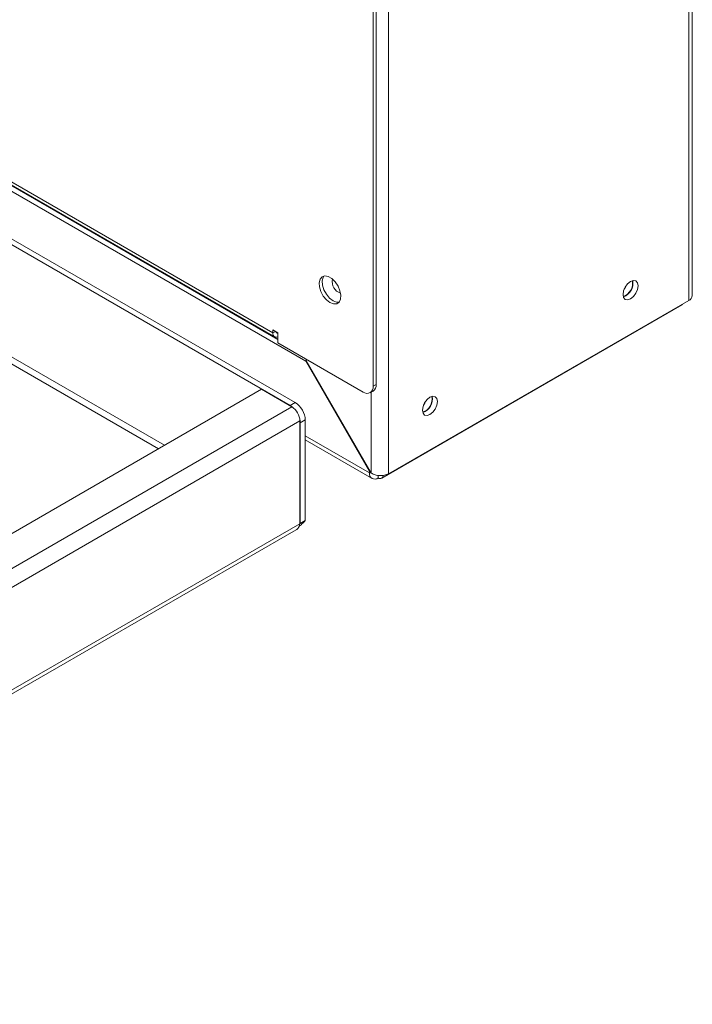
# Paper-space layout 'Sheet2' of a CAD drawing. Units: millimetres. Extents: x 74 to 3856, y 596 to 2930.
# Drawn here: x 3714 to 3856, y 2257 to 2466 of the extents above; entities that cross this region are included whole.
import ezdxf

# ---------------------------------------------------------------- set-up
doc = ezdxf.new("R2010")
doc.units = ezdxf.units.MM

psp = doc.layouts.new('Sheet2')

# ---------------------------------------------------------------- linework, layer by layer
at = {"color": 7, "linetype": 'Continuous', "lineweight": 0}
for p, q in [((3318.07, 2656.82), (3774.61, 2393.27)), ((3323.32, 2655.02), (3768.72, 2397.89)), ((3323.74, 2655.55), (3767.66, 2399.28)), ((3324.12, 2654.7), (3768.05, 2398.43)), ((3856.39, 2407.15), (3856.39, 2607.04)), ((3855.63, 2605.98), (3855.63, 2406.09)), ((3792.13, 2569.32), (3792.13, 2369.43)), ((3788.88, 2387.97), (3788.88, 2548.83)), ((3789.51, 2388.34), (3789.51, 2549.19)), ((3715.69, 2428.5), (3715.82, 2428.58)), ((3771.34, 2383.89), (3704.87, 2422.26)), ((3772.4, 2384.5), (3705.93, 2422.87)), ((3790.69, 2368.5), (3854.18, 2405.16)), ((3855.63, 2406.09), (3792.13, 2369.43)), ((3767.66, 2399.89), (3768.72, 2399.28)), ((3767.66, 2399.28), (3767.66, 2399.89)), ((3768.72, 2399.28), (3768.72, 2397.15)), ((3768.72, 2397.15), (3786.75, 2386.74)), ((3774.61, 2393.27), (3774.73, 2393.34)), ((3774.61, 2393.27), (3788.1, 2369.9)), ((3774.73, 2393.34), (3774.73, 2393.68)), ((3788.45, 2369.58), (3774.73, 2393.34)), ((3788.88, 2387.97), (3789.51, 2388.34)), ((3765.26, 2387.32), (3597.8, 2290.64)), ((3771.68, 2383.61), (3765.26, 2387.32)), ((3788.25, 2386.6), (3788.89, 2386.96)), ((3771.68, 2383.61), (3597.8, 2283.23)), ((3771.34, 2383.89), (3772.4, 2384.5)), ((3773.39, 2380.65), (3598.88, 2279.9)), ((3773.39, 2358.88), (3773.39, 2380.65)), ((3774.52, 2380.83), (3773.46, 2380.21)), ((3773.46, 2358.92), (3773.46, 2380.21)), ((3774.52, 2359.53), (3774.52, 2380.83)), ((3774.52, 2376.6), (3788.64, 2368.45)), ((3788.22, 2369.97), (3788.1, 2369.9)), ((3788.1, 2369.9), (3788.1, 2369.64)), ((3789.94, 2369.12), (3789.94, 2368.58)), ((3598.88, 2258.13), (3773.39, 2358.88)), ((3774.52, 2359.53), (3773.46, 2358.92)), ((3598.67, 2257.19), (3772.6, 2357.6))]:
    psp.add_line(p, q, dxfattribs=at)
at = {"color": 8, "linetype": 'Continuous', "lineweight": 0}
for p, q in [((3744.76, 2375.48), (3698.55, 2402.16)), ((3697.54, 2401.24), (3743.46, 2374.73)), ((3768.19, 2399.58), (3767.66, 2399.28)), ((3788.45, 2386.71), (3788.45, 2369.58)), ((3788.1, 2369.64), (3774.52, 2377.47)), ((3788.34, 2369.78), (3788.1, 2369.64)), ((3773.46, 2358.92), (3773.39, 2358.96))]:
    psp.add_line(p, q, dxfattribs=at)
at = {"color": 7, "linetype": 'Continuous', "lineweight": 0, "flags": 128}
for points in [[(3779.75, 2405.69), (3780.5, 2405.4), (3781.17, 2405.43), (3781.68, 2405.78), (3781.98, 2406.4), (3782.04, 2407.24), (3781.86, 2408.19), (3781.45, 2409.16), (3780.85, 2410.04), (3780.13, 2410.74), (3779.38, 2411.18), (3778.66, 2411.31), (3778.06, 2411.11), (3777.65, 2410.62), (3777.46, 2409.88), (3777.53, 2408.98), (3777.83, 2408), (3778.34, 2407.06), (3779.01, 2406.26), (3779.75, 2405.69)], [(3778.48, 2411.28), (3778.29, 2410.99), (3778.1, 2410.25), (3778.16, 2409.34), (3778.47, 2408.37), (3778.98, 2407.43), (3779.64, 2406.63), (3780.39, 2406.05)], [(3844.91, 2409.21), (3844.79, 2408.44), (3844.45, 2407.65), (3843.93, 2406.95), (3843.32, 2406.46), (3842.71, 2406.25), (3842.2, 2406.35), (3841.85, 2406.74), (3841.73, 2407.38), (3841.85, 2408.15), (3842.2, 2408.95), (3842.71, 2409.64), (3843.32, 2410.13), (3843.93, 2410.34), (3844.45, 2410.24), (3844.79, 2409.85), (3844.91, 2409.21)], [(3841.97, 2408.49), (3842.26, 2408.91), (3842.48, 2409.37)], [(3780.39, 2406.05), (3781.14, 2405.77), (3781.67, 2405.76)], [(3854.39, 2405.38), (3854.32, 2405.27), (3854.18, 2405.16), (3854.18, 2405.16)], [(3767.66, 2399.28), (3767.69, 2399), (3767.76, 2398.76), (3767.88, 2398.56), (3768.05, 2398.43), (3768.24, 2398.36), (3768.47, 2398.35), (3768.72, 2398.4), (3768.72, 2398.4)], [(3802.49, 2384.72), (3802.37, 2383.95), (3802.02, 2383.15), (3801.51, 2382.46), (3800.9, 2381.97), (3800.29, 2381.75), (3799.77, 2381.85), (3799.43, 2382.25), (3799.31, 2382.88), (3799.43, 2383.66), (3799.77, 2384.45), (3800.29, 2385.15), (3800.9, 2385.64), (3801.51, 2385.85), (3802.02, 2385.75), (3802.37, 2385.35), (3802.49, 2384.72)], [(3771.97, 2383.41), (3771.75, 2383.6), (3771.34, 2383.89)], [(3799.55, 2384), (3799.83, 2384.42), (3800.05, 2384.88)], [(3773.46, 2380.21), (3773.42, 2380.71), (3773.37, 2380.99)]]:
    psp.add_lwpolyline(points, dxfattribs=at)
at = {"color": 8, "linetype": 'Continuous', "lineweight": 0}
psp.add_arc((3782.65, 2410.01), 2.42, 165.7813, 254.2133, dxfattribs=at)
at = {"color": 7, "linetype": 'Continuous', "lineweight": 0}
for centre, radius, start, end in [((3840.72, 2409.8), 3.05, 290.409, 9.5964), ((3840.83, 2409.74), 3.01, 288.8425, 11.1629), ((3855.09, 2407.28), 1.31, 294.3752, 354.3037), ((3768.68, 2399.54), 0.373, 183.4282, 276.4886), ((3787.58, 2387.76), 1.31, 230.7964, 9.2146), ((3788.11, 2388.14), 1.42, 303.5071, 7.8056), ((3798.29, 2385.31), 3.05, 290.4092, 9.5962), ((3798.4, 2385.24), 3.01, 288.8426, 11.1627), ((3769.68, 2380.48), 3.72, 2.6053, 57.3944), ((3769.92, 2380.62), 4.61, 2.6051, 57.3948), ((3789.22, 2369.46), 1.14, 170.7855, 309.2037), ((3790.35, 2369.08), 0.655, 230.7963, 9.2144)]:
    psp.add_arc(centre, radius, start, end, dxfattribs=at)
for points, knots in [([(3792.13, 2369.43), (3791.86, 2369.32), (3791.32, 2369.1), (3790.29, 2369.03), (3789.26, 2369.17), (3788.72, 2369.44), (3788.45, 2369.58)], [0, 0, 0, 0, 0.250001, 0.5, 0.749999, 1, 1, 1, 1]), ([(3773.39, 2358.88), (3773.31, 2358.62), (3773.15, 2358.09), (3772.84, 2357.65), (3772.6, 2357.6), (3772.6, 2357.6)], [0, 0, 0, 0, 0.4999463, 0.9998904, 1, 1, 1, 1]), ([(3773.21, 2358.36), (3773.49, 2358.57), (3774.05, 2358.97), (3774.37, 2359.35), (3774.52, 2359.53)], [0, 0, 0, 0, 0.517821, 1, 1, 1, 1])]:
    psp.add_open_spline(points, degree=3, knots=knots, dxfattribs=at)

doc.saveas('drawing.dxf')
